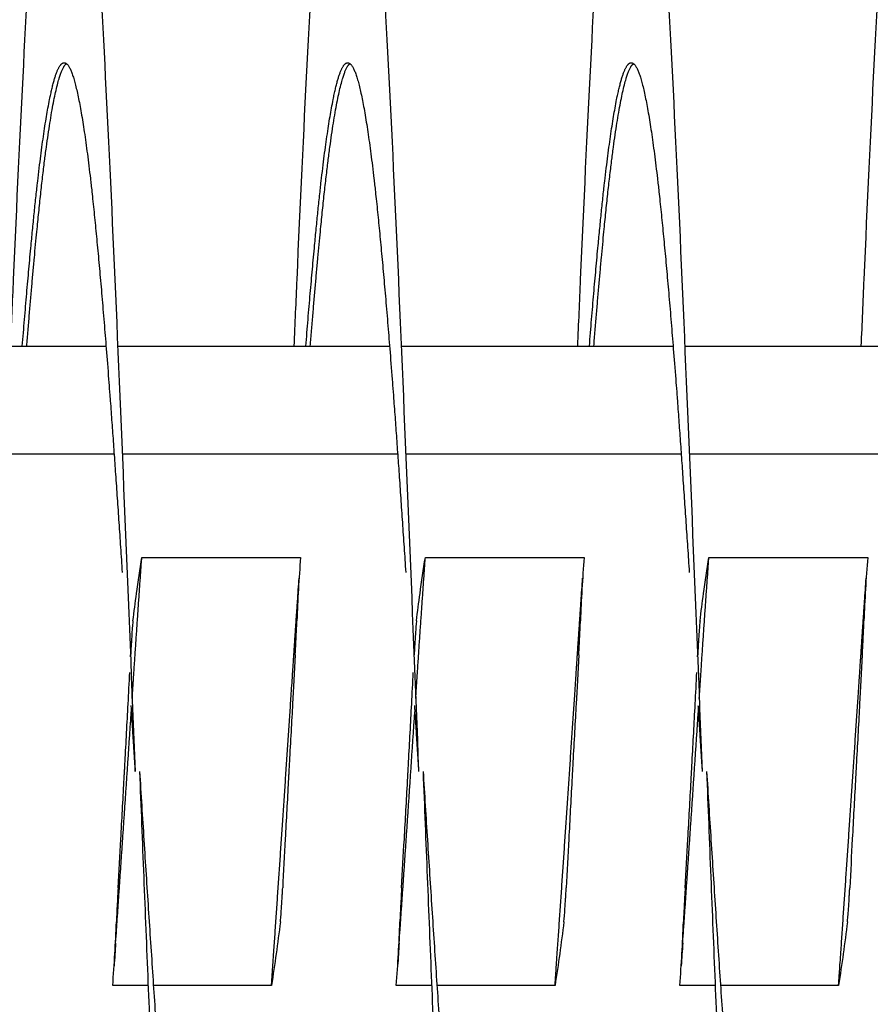
# Model space of a CAD drawing. Extents: x 9.8 to 59, y 4.4 to 26.9.
# Drawn here: x 42.7 to 43.4, y 17.7 to 18.6 of the extents above; entities that cross this region are included whole.
import ezdxf

# ---------------------------------------------------------------- set-up
doc = ezdxf.new("R2010")
doc.units = 0
doc.header["$LTSCALE"] = 1.3333
doc.header["$MEASUREMENT"] = 0
doc.layers.add('RESISTOR', color=96, linetype='CONTINUOUS')

msp = doc.modelspace()

# ---------------------------------------------------------------- linework, layer by layer
at = {"layer": 'RESISTOR'}
for p, q in [((42.51036, 18.32039), (42.75009, 18.32039)), ((42.76036, 18.32039), (43.00009, 18.32039)), ((43.01036, 18.32039), (43.25009, 18.32039)), ((43.26036, 18.32039), (43.50009, 18.32039)), ((42.51437, 18.22539), (42.75721, 18.22539)), ((42.76437, 18.22539), (43.00721, 18.22539)), ((43.01437, 18.22539), (43.25721, 18.22539)), ((43.26437, 18.22539), (43.50721, 18.22539)), ((42.78164, 18.13416), (42.92164, 18.13416)), ((43.03164, 18.13416), (43.17164, 18.13416)), ((43.28164, 18.13416), (43.42164, 18.13416)), ((42.78716, 17.75662), (42.75598, 17.75662)), ((42.89598, 17.75662), (42.79185, 17.75662)), ((43.03716, 17.75662), (43.00598, 17.75662)), ((43.14598, 17.75662), (43.04185, 17.75662)), ((43.28716, 17.75662), (43.25598, 17.75662)), ((43.39598, 17.75662), (43.29185, 17.75662))]:
    msp.add_line(p, q, dxfattribs=at)
for points, knots in [([(42.666, 18.32037), (42.66686, 18.34034), (42.6677, 18.36), (42.66854, 18.37928), (42.67434, 18.51293), (42.68059, 18.63473), (42.6864, 18.72722), (42.6922, 18.81972), (42.69845, 18.88731), (42.70425, 18.92032), (42.71006, 18.95333), (42.71631, 18.95333), (42.72211, 18.92032), (42.72791, 18.88731), (42.73416, 18.81972), (42.73997, 18.72722), (42.74577, 18.63473), (42.75202, 18.51293), (42.75782, 18.37928), (42.76363, 18.24562), (42.76988, 18.09374), (42.77568, 17.94539)], [0.66915128, 0.66915128, 0.66915128, 0.66915128, 0.66962473, 0.66962473, 0.66962473, 0.6729072, 0.6729072, 0.6729072, 0.67618968, 0.67618968, 0.67618968, 0.67947215, 0.67947215, 0.67947215, 0.68275463, 0.68275463, 0.68275463, 0.6860371, 0.6860371, 0.6860371, 0.68931957, 0.68931957, 0.68931957, 0.68931957]), ([(42.916, 18.32037), (42.91686, 18.34034), (42.9177, 18.36), (42.91854, 18.37928), (42.92434, 18.51293), (42.93059, 18.63473), (42.9364, 18.72722), (42.9422, 18.81972), (42.94845, 18.88731), (42.95425, 18.92032), (42.96006, 18.95333), (42.96631, 18.95333), (42.97211, 18.92032), (42.97791, 18.88731), (42.98416, 18.81972), (42.98997, 18.72722), (42.99577, 18.63473), (43.00202, 18.51293), (43.00782, 18.37928), (43.01363, 18.24562), (43.01988, 18.09374), (43.02568, 17.94539)], [0.71510591, 0.71510591, 0.71510591, 0.71510591, 0.71557937, 0.71557937, 0.71557937, 0.71886184, 0.71886184, 0.71886184, 0.72214432, 0.72214432, 0.72214432, 0.72542679, 0.72542679, 0.72542679, 0.72870926, 0.72870926, 0.72870926, 0.73199174, 0.73199174, 0.73199174, 0.73527421, 0.73527421, 0.73527421, 0.73527421]), ([(43.166, 18.32037), (43.16686, 18.34034), (43.1677, 18.36), (43.16854, 18.37928), (43.17434, 18.51293), (43.18059, 18.63473), (43.1864, 18.72722), (43.1922, 18.81972), (43.19845, 18.88731), (43.20425, 18.92032), (43.21006, 18.95333), (43.21631, 18.95333), (43.22211, 18.92032), (43.22791, 18.88731), (43.23416, 18.81972), (43.23997, 18.72722), (43.24577, 18.63473), (43.25202, 18.51293), (43.25782, 18.37928), (43.26363, 18.24562), (43.26988, 18.09374), (43.27568, 17.94539)], [0.76106055, 0.76106055, 0.76106055, 0.76106055, 0.76153401, 0.76153401, 0.76153401, 0.76481648, 0.76481648, 0.76481648, 0.76809895, 0.76809895, 0.76809895, 0.77138143, 0.77138143, 0.77138143, 0.7746639, 0.7746639, 0.7746639, 0.77794638, 0.77794638, 0.77794638, 0.78122885, 0.78122885, 0.78122885, 0.78122885]), ([(43.416, 18.32037), (43.41686, 18.34034), (43.4177, 18.36), (43.41854, 18.37928), (43.42434, 18.51293), (43.43059, 18.63473), (43.4364, 18.72722), (43.4422, 18.81972), (43.44845, 18.88731), (43.45425, 18.92032), (43.46006, 18.95333), (43.46631, 18.95333), (43.47211, 18.92032), (43.47791, 18.88731), (43.48416, 18.81972), (43.48997, 18.72722), (43.49577, 18.63473), (43.50202, 18.51293), (43.50782, 18.37928), (43.51363, 18.24562), (43.51988, 18.09374), (43.52568, 17.94539)], [0.80701519, 0.80701519, 0.80701519, 0.80701519, 0.80748864, 0.80748864, 0.80748864, 0.81077112, 0.81077112, 0.81077112, 0.81405359, 0.81405359, 0.81405359, 0.81733607, 0.81733607, 0.81733607, 0.82061854, 0.82061854, 0.82061854, 0.82390101, 0.82390101, 0.82390101, 0.82718349, 0.82718349, 0.82718349, 0.82718349]), ([(42.77381, 18.07816), (42.7748, 18.0862), (42.77584, 18.09424), (42.77693, 18.10228), (42.77839, 18.11291), (42.77995, 18.12354), (42.78164, 18.13416)], [0.000564567, 0.000564567, 0.000564567, 0.000564567, 0.002317323, 0.002317323, 0.002317323, 0.00463476, 0.00463476, 0.00463476, 0.00463476]), ([(42.92164, 18.13416), (42.92088, 18.12484), (42.92024, 18.11549), (42.91918, 18.09684), (42.91875, 18.08748), (42.9184, 18.07816)], [-0.4059852, -0.4059852, -0.4059852, -0.4059852, -0.202998, -0.202998, -0.000001, -0.000001, -0.000001, -0.000001]), ([(43.02381, 18.07816), (43.0248, 18.0862), (43.02584, 18.09424), (43.02693, 18.10228), (43.02839, 18.11291), (43.02995, 18.12354), (43.03164, 18.13416)], [0.000564567, 0.000564567, 0.000564567, 0.000564567, 0.002317323, 0.002317323, 0.002317323, 0.00463476, 0.00463476, 0.00463476, 0.00463476]), ([(43.17164, 18.13416), (43.17088, 18.12484), (43.17024, 18.11549), (43.16918, 18.09684), (43.16875, 18.08748), (43.1684, 18.07816)], [-0.4059852, -0.4059852, -0.4059852, -0.4059852, -0.202998, -0.202998, -0.000001, -0.000001, -0.000001, -0.000001]), ([(43.27381, 18.07816), (43.2748, 18.0862), (43.27584, 18.09424), (43.27693, 18.10228), (43.27839, 18.11291), (43.27995, 18.12354), (43.28164, 18.13416)], [0.000564567, 0.000564567, 0.000564567, 0.000564567, 0.002317323, 0.002317323, 0.002317323, 0.00463476, 0.00463476, 0.00463476, 0.00463476]), ([(43.42164, 18.13416), (43.42088, 18.12484), (43.42024, 18.11549), (43.41918, 18.09684), (43.41875, 18.08748), (43.4184, 18.07816)], [-0.4059852, -0.4059852, -0.4059852, -0.4059852, -0.202998, -0.202998, -0.000001, -0.000001, -0.000001, -0.000001]), ([(42.77381, 18.07816), (42.77367, 18.07703), (42.77352, 18.07544), (42.77319, 18.07146), (42.77301, 18.0691), (42.77264, 18.06367), (42.77245, 18.0606), (42.77226, 18.05726), (42.77226, 18.05716), (42.77218, 18.05581), (42.77211, 18.05454), (42.77204, 18.05317), (42.77203, 18.05308), (42.77203, 18.05296), (42.77202, 18.05293), (42.77202, 18.05288), (42.77202, 18.05286), (42.77202, 18.05282), (42.77202, 18.0528), (42.77201, 18.05276), (42.77201, 18.05274), (42.77201, 18.0527), (42.77201, 18.05267), (42.77201, 18.05261), (42.77201, 18.05257), (42.772, 18.05247), (42.772, 18.0524), (42.77192, 18.05096), (42.77185, 18.04957), (42.77178, 18.04818)], [-0.09891109, -0.09891109, -0.09891109, -0.09891109, -0.07416257, -0.07416257, -0.0495146, -0.0495146, -0.02366929, -0.02366929, -0.0228761, -0.0228761, -0.01296204, -0.01296204, -0.01226913, -0.01226913, -0.01203823, -0.01203823, -0.01188271, -0.01188271, -0.01172787, -0.01172787, -0.01157824, -0.01157824, -0.01139119, -0.01139119, -0.011108, -0.011108, -0.01059132, -0.01059132, -0.000001, -0.000001, -0.000001, -0.000001]), ([(42.91692, 18.04818), (42.91699, 18.04957), (42.91707, 18.05096), (42.91714, 18.0524), (42.91715, 18.05247), (42.91715, 18.05257), (42.91716, 18.05261), (42.91716, 18.05267), (42.91716, 18.0527), (42.91716, 18.05274), (42.91716, 18.05276), (42.91717, 18.0528), (42.91717, 18.05282), (42.91717, 18.05286), (42.91717, 18.05288), (42.91717, 18.05293), (42.91717, 18.05296), (42.91718, 18.05308), (42.91719, 18.05317), (42.91726, 18.05454), (42.91732, 18.05581), (42.9174, 18.05716), (42.9174, 18.05726), (42.91757, 18.06058), (42.91773, 18.06363), (42.91799, 18.06905), (42.91811, 18.07141), (42.91829, 18.07541), (42.91836, 18.07702), (42.9184, 18.07816)], [-0.09885439, -0.09885439, -0.09885439, -0.09885439, -0.08826291, -0.08826291, -0.08774626, -0.08774626, -0.08746308, -0.08746308, -0.08727604, -0.08727604, -0.08712641, -0.08712641, -0.08697158, -0.08697158, -0.08681607, -0.08681607, -0.08658516, -0.08658516, -0.08589222, -0.08589222, -0.07597987, -0.07597987, -0.0751869, -0.0751869, -0.04952189, -0.04952189, -0.02494588, -0.02494588, -0.000001, -0.000001, -0.000001, -0.000001]), ([(43.02381, 18.07816), (43.02367, 18.07703), (43.02352, 18.07544), (43.02319, 18.07146), (43.02301, 18.0691), (43.02264, 18.06367), (43.02245, 18.0606), (43.02226, 18.05726), (43.02226, 18.05716), (43.02218, 18.05581), (43.02211, 18.05454), (43.02204, 18.05317), (43.02203, 18.05308), (43.02203, 18.05296), (43.02202, 18.05293), (43.02202, 18.05288), (43.02202, 18.05286), (43.02202, 18.05282), (43.02202, 18.0528), (43.02201, 18.05276), (43.02201, 18.05274), (43.02201, 18.0527), (43.02201, 18.05267), (43.02201, 18.05261), (43.02201, 18.05257), (43.022, 18.05247), (43.022, 18.0524), (43.02192, 18.05096), (43.02185, 18.04957), (43.02178, 18.04818)], [-0.09891109, -0.09891109, -0.09891109, -0.09891109, -0.07416257, -0.07416257, -0.0495146, -0.0495146, -0.02366929, -0.02366929, -0.0228761, -0.0228761, -0.01296204, -0.01296204, -0.01226913, -0.01226913, -0.01203823, -0.01203823, -0.01188271, -0.01188271, -0.01172787, -0.01172787, -0.01157824, -0.01157824, -0.01139119, -0.01139119, -0.011108, -0.011108, -0.01059132, -0.01059132, -0.000001, -0.000001, -0.000001, -0.000001]), ([(43.16692, 18.04818), (43.16699, 18.04957), (43.16707, 18.05096), (43.16714, 18.0524), (43.16715, 18.05247), (43.16715, 18.05257), (43.16716, 18.05261), (43.16716, 18.05267), (43.16716, 18.0527), (43.16716, 18.05274), (43.16716, 18.05276), (43.16717, 18.0528), (43.16717, 18.05282), (43.16717, 18.05286), (43.16717, 18.05288), (43.16717, 18.05293), (43.16717, 18.05296), (43.16718, 18.05308), (43.16719, 18.05317), (43.16726, 18.05454), (43.16732, 18.05581), (43.1674, 18.05716), (43.1674, 18.05726), (43.16757, 18.06058), (43.16773, 18.06363), (43.16799, 18.06905), (43.16811, 18.07141), (43.16829, 18.07541), (43.16836, 18.07702), (43.1684, 18.07816)], [-0.09885439, -0.09885439, -0.09885439, -0.09885439, -0.08826291, -0.08826291, -0.08774626, -0.08774626, -0.08746308, -0.08746308, -0.08727604, -0.08727604, -0.08712641, -0.08712641, -0.08697158, -0.08697158, -0.08681607, -0.08681607, -0.08658516, -0.08658516, -0.08589222, -0.08589222, -0.07597987, -0.07597987, -0.0751869, -0.0751869, -0.04952189, -0.04952189, -0.02494588, -0.02494588, -0.000001, -0.000001, -0.000001, -0.000001]), ([(43.27381, 18.07816), (43.27367, 18.07703), (43.27352, 18.07544), (43.27319, 18.07146), (43.27301, 18.0691), (43.27264, 18.06367), (43.27245, 18.0606), (43.27226, 18.05726), (43.27226, 18.05716), (43.27218, 18.05581), (43.27211, 18.05454), (43.27204, 18.05317), (43.27203, 18.05308), (43.27203, 18.05296), (43.27202, 18.05293), (43.27202, 18.05288), (43.27202, 18.05286), (43.27202, 18.05282), (43.27202, 18.0528), (43.27201, 18.05276), (43.27201, 18.05274), (43.27201, 18.0527), (43.27201, 18.05267), (43.27201, 18.05261), (43.27201, 18.05257), (43.272, 18.05247), (43.272, 18.0524), (43.27192, 18.05096), (43.27185, 18.04957), (43.27178, 18.04818)], [-0.09891109, -0.09891109, -0.09891109, -0.09891109, -0.07416257, -0.07416257, -0.0495146, -0.0495146, -0.02366929, -0.02366929, -0.0228761, -0.0228761, -0.01296204, -0.01296204, -0.01226913, -0.01226913, -0.01203823, -0.01203823, -0.01188271, -0.01188271, -0.01172787, -0.01172787, -0.01157824, -0.01157824, -0.01139119, -0.01139119, -0.011108, -0.011108, -0.01059132, -0.01059132, -0.000001, -0.000001, -0.000001, -0.000001]), ([(43.41692, 18.04818), (43.41699, 18.04957), (43.41707, 18.05096), (43.41714, 18.0524), (43.41715, 18.05247), (43.41715, 18.05257), (43.41716, 18.05261), (43.41716, 18.05267), (43.41716, 18.0527), (43.41716, 18.05274), (43.41716, 18.05276), (43.41717, 18.0528), (43.41717, 18.05282), (43.41717, 18.05286), (43.41717, 18.05288), (43.41717, 18.05293), (43.41717, 18.05296), (43.41718, 18.05308), (43.41719, 18.05317), (43.41726, 18.05454), (43.41732, 18.05581), (43.4174, 18.05716), (43.4174, 18.05726), (43.41757, 18.06058), (43.41773, 18.06363), (43.41799, 18.06905), (43.41811, 18.07141), (43.41829, 18.07541), (43.41836, 18.07702), (43.4184, 18.07816)], [-0.09885439, -0.09885439, -0.09885439, -0.09885439, -0.08826291, -0.08826291, -0.08774626, -0.08774626, -0.08746308, -0.08746308, -0.08727604, -0.08727604, -0.08712641, -0.08712641, -0.08697158, -0.08697158, -0.08681607, -0.08681607, -0.08658516, -0.08658516, -0.08589222, -0.08589222, -0.07597987, -0.07597987, -0.0751869, -0.0751869, -0.04952189, -0.04952189, -0.02494588, -0.02494588, -0.000001, -0.000001, -0.000001, -0.000001]), ([(42.91692, 18.04818), (42.91613, 18.03377), (42.91523, 18.0174), (42.91372, 17.99006), (42.91268, 17.97097), (42.91165, 17.95224), (42.91156, 17.95053), (42.91143, 17.94814), (42.91139, 17.94747), (42.91133, 17.94633), (42.91131, 17.94586), (42.91126, 17.94493), (42.91123, 17.94446), (42.91117, 17.94333), (42.91113, 17.94266), (42.911, 17.9403), (42.91091, 17.9386), (42.9099, 17.91987), (42.90898, 17.90287), (42.90732, 17.87141), (42.90657, 17.85702), (42.90583, 17.8426)], [-0.5201507, -0.5201507, -0.5201507, -0.5201507, -0.4131967, -0.4131967, -0.2833787, -0.2833787, -0.2702966, -0.2702966, -0.2651687, -0.2651687, -0.2616023, -0.2616023, -0.258041, -0.258041, -0.2529384, -0.2529384, -0.2400165, -0.2400165, -0.1100186, -0.1100186, -0.000001, -0.000001, -0.000001, -0.000001]), ([(43.16692, 18.04818), (43.16613, 18.03377), (43.16523, 18.0174), (43.16372, 17.99006), (43.16268, 17.97097), (43.16165, 17.95224), (43.16156, 17.95053), (43.16143, 17.94814), (43.16139, 17.94747), (43.16133, 17.94633), (43.16131, 17.94586), (43.16126, 17.94493), (43.16123, 17.94446), (43.16117, 17.94333), (43.16113, 17.94266), (43.161, 17.9403), (43.16091, 17.9386), (43.1599, 17.91987), (43.15898, 17.90287), (43.15732, 17.87141), (43.15657, 17.85702), (43.15583, 17.8426)], [-0.5201507, -0.5201507, -0.5201507, -0.5201507, -0.4131967, -0.4131967, -0.2833787, -0.2833787, -0.2702966, -0.2702966, -0.2651687, -0.2651687, -0.2616023, -0.2616023, -0.258041, -0.258041, -0.2529384, -0.2529384, -0.2400165, -0.2400165, -0.1100186, -0.1100186, -0.000001, -0.000001, -0.000001, -0.000001]), ([(43.41692, 18.04818), (43.41613, 18.03377), (43.41523, 18.0174), (43.41372, 17.99006), (43.41268, 17.97097), (43.41165, 17.95224), (43.41156, 17.95053), (43.41143, 17.94814), (43.41139, 17.94747), (43.41133, 17.94633), (43.41131, 17.94586), (43.41126, 17.94493), (43.41123, 17.94446), (43.41117, 17.94333), (43.41113, 17.94266), (43.411, 17.9403), (43.41091, 17.9386), (43.4099, 17.91987), (43.40898, 17.90287), (43.40732, 17.87141), (43.40657, 17.85702), (43.40583, 17.8426)], [-0.5201507, -0.5201507, -0.5201507, -0.5201507, -0.4131967, -0.4131967, -0.2833787, -0.2833787, -0.2702966, -0.2702966, -0.2651687, -0.2651687, -0.2616023, -0.2616023, -0.258041, -0.258041, -0.2529384, -0.2529384, -0.2400165, -0.2400165, -0.1100186, -0.1100186, -0.000001, -0.000001, -0.000001, -0.000001]), ([(42.7607, 17.8426), (42.76152, 17.85726), (42.76231, 17.87138), (42.76405, 17.90273), (42.76499, 17.91978), (42.76602, 17.93853), (42.76611, 17.94024), (42.76624, 17.94264), (42.76628, 17.94331), (42.76634, 17.94445), (42.76637, 17.94492), (42.76642, 17.94585), (42.76644, 17.94632), (42.76651, 17.94745), (42.76654, 17.94812), (42.76667, 17.95048), (42.76676, 17.95217), (42.76778, 17.9709), (42.76868, 17.9879), (42.77006, 18.01422), (42.77053, 18.02348), (42.771, 18.03275)], [-0.522944, -0.522944, -0.522944, -0.522944, -0.4133597, -0.4133597, -0.2834242, -0.2834242, -0.2703131, -0.2703131, -0.2651807, -0.2651807, -0.2616134, -0.2616134, -0.2580531, -0.2580531, -0.2529553, -0.2529553, -0.2400621, -0.2400621, -0.1100466, -0.1100466, -0.0392819, -0.0392819, -0.0392819, -0.0392819]), ([(43.0107, 17.8426), (43.01152, 17.85726), (43.01231, 17.87138), (43.01405, 17.90273), (43.01499, 17.91978), (43.01602, 17.93853), (43.01611, 17.94024), (43.01624, 17.94264), (43.01628, 17.94331), (43.01634, 17.94445), (43.01637, 17.94492), (43.01642, 17.94585), (43.01644, 17.94632), (43.01651, 17.94745), (43.01654, 17.94812), (43.01667, 17.95048), (43.01676, 17.95217), (43.01778, 17.9709), (43.01868, 17.9879), (43.02006, 18.01422), (43.02053, 18.02348), (43.021, 18.03275)], [-0.522944, -0.522944, -0.522944, -0.522944, -0.4133598, -0.4133598, -0.2834242, -0.2834242, -0.2703132, -0.2703132, -0.2651807, -0.2651807, -0.2616134, -0.2616134, -0.2580531, -0.2580531, -0.2529553, -0.2529553, -0.2400621, -0.2400621, -0.1100466, -0.1100466, -0.0392819, -0.0392819, -0.0392819, -0.0392819]), ([(43.2607, 17.8426), (43.26152, 17.85726), (43.26231, 17.87138), (43.26405, 17.90273), (43.26499, 17.91978), (43.26602, 17.93853), (43.26611, 17.94024), (43.26624, 17.94264), (43.26628, 17.94331), (43.26634, 17.94445), (43.26637, 17.94492), (43.26642, 17.94585), (43.26644, 17.94632), (43.26651, 17.94745), (43.26654, 17.94812), (43.26667, 17.95048), (43.26676, 17.95217), (43.26778, 17.9709), (43.26868, 17.9879), (43.27006, 18.01422), (43.27053, 18.02348), (43.271, 18.03275)], [-0.522944, -0.522944, -0.522944, -0.522944, -0.4133597, -0.4133597, -0.2834242, -0.2834242, -0.2703131, -0.2703131, -0.2651807, -0.2651807, -0.2616134, -0.2616134, -0.2580531, -0.2580531, -0.2529553, -0.2529553, -0.2400621, -0.2400621, -0.1100466, -0.1100466, -0.0392819, -0.0392819, -0.0392819, -0.0392819]), ([(42.7607, 17.8426), (42.76062, 17.84121), (42.76054, 17.83982), (42.76046, 17.83837), (42.76046, 17.83831), (42.76045, 17.83821), (42.76045, 17.83817), (42.76045, 17.83811), (42.76045, 17.83809), (42.76045, 17.83804), (42.76045, 17.83802), (42.76044, 17.83798), (42.76044, 17.83796), (42.76044, 17.83792), (42.76044, 17.83791), (42.76044, 17.83786), (42.76043, 17.83783), (42.76043, 17.83771), (42.76042, 17.83762), (42.76035, 17.83624), (42.76028, 17.83497), (42.76021, 17.83362), (42.7602, 17.83353), (42.76003, 17.8302), (42.75987, 17.82715), (42.7596, 17.82174), (42.75948, 17.81938), (42.75929, 17.81538), (42.75922, 17.81377), (42.75918, 17.81262)], [-0.09885798, -0.09885798, -0.09885798, -0.09885798, -0.08824617, -0.08824617, -0.08773818, -0.08773818, -0.08745931, -0.08745931, -0.08727482, -0.08727482, -0.087127, -0.087127, -0.0869736, -0.0869736, -0.08681943, -0.08681943, -0.08658973, -0.08658973, -0.08589466, -0.08589466, -0.07597346, -0.07597346, -0.07518947, -0.07518947, -0.0495237, -0.0495237, -0.02494717, -0.02494717, -0.000001, -0.000001, -0.000001, -0.000001]), ([(42.90377, 17.81262), (42.90391, 17.81376), (42.90406, 17.81535), (42.9044, 17.81932), (42.90458, 17.82168), (42.90495, 17.82711), (42.90515, 17.83018), (42.90534, 17.83353), (42.90535, 17.83362), (42.90542, 17.83497), (42.9055, 17.83624), (42.90557, 17.83762), (42.90558, 17.83771), (42.90558, 17.83783), (42.90558, 17.83786), (42.90559, 17.83791), (42.90559, 17.83792), (42.90559, 17.83796), (42.90559, 17.83798), (42.90559, 17.83802), (42.90559, 17.83804), (42.9056, 17.83809), (42.9056, 17.83811), (42.9056, 17.83817), (42.9056, 17.83821), (42.90561, 17.83831), (42.90561, 17.83837), (42.90569, 17.83982), (42.90576, 17.84121), (42.90583, 17.8426)], [-0.09891557, -0.09891557, -0.09891557, -0.09891557, -0.07416651, -0.07416651, -0.04951681, -0.04951681, -0.02367027, -0.02367027, -0.02288606, -0.02288606, -0.01296313, -0.01296313, -0.0122681, -0.0122681, -0.0120384, -0.0120384, -0.01188423, -0.01188423, -0.01173082, -0.01173082, -0.011583, -0.011583, -0.01139851, -0.01139851, -0.01111962, -0.01111962, -0.0106116, -0.0106116, -0.000001, -0.000001, -0.000001, -0.000001]), ([(43.0107, 17.8426), (43.01062, 17.84121), (43.01054, 17.83982), (43.01046, 17.83837), (43.01046, 17.83831), (43.01045, 17.83821), (43.01045, 17.83817), (43.01045, 17.83811), (43.01045, 17.83809), (43.01045, 17.83804), (43.01045, 17.83802), (43.01044, 17.83798), (43.01044, 17.83796), (43.01044, 17.83792), (43.01044, 17.83791), (43.01044, 17.83786), (43.01043, 17.83783), (43.01043, 17.83771), (43.01042, 17.83762), (43.01035, 17.83624), (43.01028, 17.83497), (43.01021, 17.83362), (43.0102, 17.83353), (43.01003, 17.8302), (43.00987, 17.82715), (43.0096, 17.82174), (43.00948, 17.81938), (43.00929, 17.81538), (43.00922, 17.81377), (43.00918, 17.81262)], [-0.09885798, -0.09885798, -0.09885798, -0.09885798, -0.08824617, -0.08824617, -0.08773818, -0.08773818, -0.08745931, -0.08745931, -0.08727482, -0.08727482, -0.087127, -0.087127, -0.0869736, -0.0869736, -0.08681943, -0.08681943, -0.08658973, -0.08658973, -0.08589466, -0.08589466, -0.07597346, -0.07597346, -0.07518947, -0.07518947, -0.0495237, -0.0495237, -0.02494717, -0.02494717, -0.000001, -0.000001, -0.000001, -0.000001]), ([(43.15377, 17.81262), (43.15391, 17.81376), (43.15406, 17.81535), (43.1544, 17.81932), (43.15458, 17.82168), (43.15495, 17.82711), (43.15515, 17.83018), (43.15534, 17.83353), (43.15535, 17.83362), (43.15542, 17.83497), (43.1555, 17.83624), (43.15557, 17.83762), (43.15558, 17.83771), (43.15558, 17.83783), (43.15558, 17.83786), (43.15559, 17.83791), (43.15559, 17.83792), (43.15559, 17.83796), (43.15559, 17.83798), (43.15559, 17.83802), (43.15559, 17.83804), (43.1556, 17.83809), (43.1556, 17.83811), (43.1556, 17.83817), (43.1556, 17.83821), (43.15561, 17.83831), (43.15561, 17.83837), (43.15569, 17.83982), (43.15576, 17.84121), (43.15583, 17.8426)], [-0.09891557, -0.09891557, -0.09891557, -0.09891557, -0.07416651, -0.07416651, -0.04951681, -0.04951681, -0.02367026, -0.02367026, -0.02288606, -0.02288606, -0.01296313, -0.01296313, -0.0122681, -0.0122681, -0.0120384, -0.0120384, -0.01188423, -0.01188423, -0.01173082, -0.01173082, -0.011583, -0.011583, -0.01139851, -0.01139851, -0.01111962, -0.01111962, -0.0106116, -0.0106116, -0.000001, -0.000001, -0.000001, -0.000001]), ([(43.2607, 17.8426), (43.26062, 17.84121), (43.26054, 17.83982), (43.26046, 17.83837), (43.26046, 17.83831), (43.26045, 17.83821), (43.26045, 17.83817), (43.26045, 17.83811), (43.26045, 17.83809), (43.26045, 17.83804), (43.26045, 17.83802), (43.26044, 17.83798), (43.26044, 17.83796), (43.26044, 17.83792), (43.26044, 17.83791), (43.26044, 17.83786), (43.26043, 17.83783), (43.26043, 17.83771), (43.26042, 17.83762), (43.26035, 17.83624), (43.26028, 17.83497), (43.26021, 17.83362), (43.2602, 17.83353), (43.26003, 17.8302), (43.25987, 17.82715), (43.2596, 17.82174), (43.25948, 17.81938), (43.25929, 17.81538), (43.25922, 17.81377), (43.25918, 17.81262)], [-0.09885798, -0.09885798, -0.09885798, -0.09885798, -0.08824617, -0.08824617, -0.08773818, -0.08773818, -0.08745931, -0.08745931, -0.08727482, -0.08727482, -0.087127, -0.087127, -0.0869736, -0.0869736, -0.08681943, -0.08681943, -0.08658973, -0.08658973, -0.08589466, -0.08589466, -0.07597346, -0.07597346, -0.07518947, -0.07518947, -0.0495237, -0.0495237, -0.02494717, -0.02494717, -0.000001, -0.000001, -0.000001, -0.000001]), ([(43.40377, 17.81262), (43.40391, 17.81376), (43.40406, 17.81535), (43.4044, 17.81932), (43.40458, 17.82168), (43.40495, 17.82711), (43.40515, 17.83018), (43.40534, 17.83353), (43.40535, 17.83362), (43.40542, 17.83497), (43.4055, 17.83624), (43.40557, 17.83762), (43.40558, 17.83771), (43.40558, 17.83783), (43.40558, 17.83786), (43.40559, 17.83791), (43.40559, 17.83792), (43.40559, 17.83796), (43.40559, 17.83798), (43.40559, 17.83802), (43.40559, 17.83804), (43.4056, 17.83809), (43.4056, 17.83811), (43.4056, 17.83817), (43.4056, 17.83821), (43.40561, 17.83831), (43.40561, 17.83837), (43.40569, 17.83982), (43.40576, 17.84121), (43.40583, 17.8426)], [-0.09891557, -0.09891557, -0.09891557, -0.09891557, -0.07416651, -0.07416651, -0.04951681, -0.04951681, -0.02367027, -0.02367027, -0.02288606, -0.02288606, -0.01296313, -0.01296313, -0.0122681, -0.0122681, -0.0120384, -0.0120384, -0.01188423, -0.01188423, -0.01173082, -0.01173082, -0.011583, -0.011583, -0.01139851, -0.01139851, -0.01111962, -0.01111962, -0.0106116, -0.0106116, -0.000001, -0.000001, -0.000001, -0.000001]), ([(42.75598, 17.75662), (42.75672, 17.76587), (42.75735, 17.77553), (42.75839, 17.79395), (42.75882, 17.8033), (42.75918, 17.81262)], [-0.4010367, -0.4010367, -0.4010367, -0.4010367, -0.2030961, -0.2030961, -0.000001, -0.000001, -0.000001, -0.000001]), ([(42.90377, 17.81262), (42.90261, 17.80329), (42.9014, 17.79395), (42.89885, 17.77558), (42.89744, 17.76586), (42.89598, 17.75662)], [-0.4094841, -0.4094841, -0.4094841, -0.4094841, -0.2014747, -0.2014747, 0, 0, 0, 0]), ([(43.00598, 17.75662), (43.00672, 17.76587), (43.00735, 17.77553), (43.00839, 17.79395), (43.00882, 17.8033), (43.00918, 17.81262)], [-0.4010367, -0.4010367, -0.4010367, -0.4010367, -0.2030961, -0.2030961, -0.000001, -0.000001, -0.000001, -0.000001]), ([(43.15377, 17.81262), (43.15261, 17.80329), (43.1514, 17.79395), (43.14885, 17.77558), (43.14744, 17.76586), (43.14598, 17.75662)], [-0.4094841, -0.4094841, -0.4094841, -0.4094841, -0.2014747, -0.2014747, 0, 0, 0, 0]), ([(43.25598, 17.75662), (43.25672, 17.76587), (43.25735, 17.77553), (43.25839, 17.79395), (43.25882, 17.8033), (43.25918, 17.81262)], [-0.4010367, -0.4010367, -0.4010367, -0.4010367, -0.2030961, -0.2030961, -0.000001, -0.000001, -0.000001, -0.000001]), ([(43.40377, 17.81262), (43.40261, 17.80329), (43.4014, 17.79395), (43.39885, 17.77558), (43.39744, 17.76586), (43.39598, 17.75662)], [-0.4094841, -0.4094841, -0.4094841, -0.4094841, -0.2014747, -0.2014747, 0, 0, 0, 0])]:
    msp.add_open_spline(points, degree=3, knots=knots, dxfattribs=at)
for points, weights, knots in [([(42.67628, 18.32039), (42.6814, 18.38426), (42.6864, 18.43404), (42.69532, 18.52298), (42.70425, 18.55472), (42.71318, 18.58646), (42.72211, 18.55472), (42.73104, 18.52298), (42.73997, 18.43404), (42.7489, 18.34509), (42.75782, 18.21657), (42.76104, 18.17023), (42.76434, 18.12086)], [0.987681706776, 0.985811765985, 1, 0.974927912182, 1, 0.974927912182, 1, 0.974927912182, 1, 0.974927912182, 1, 0.990812994672, 0.988358660952], [0.66374709, 0.66374709, 0.66374709, 0.66558442, 0.66558442, 0.66883117, 0.66883117, 0.67207792, 0.67207792, 0.67532468, 0.67532468, 0.67857143, 0.67857143, 0.67976112, 0.67976112, 0.67976112]), ([(42.68021, 18.32039), (42.68534, 18.38426), (42.69033, 18.43404), (42.69926, 18.52298), (42.70819, 18.55472), (42.71163, 18.56694), (42.71515, 18.56964)], [0.987681706776, 0.985811765985, 1, 0.974927912182, 1, 0.9901948047, 0.988058843455], [0.671049659, 0.671049659, 0.671049659, 0.672907203, 0.672907203, 0.676189677, 0.676189677, 0.677473388, 0.677473388, 0.677473388]), ([(42.92628, 18.32039), (42.9314, 18.38426), (42.9364, 18.43404), (42.94532, 18.52298), (42.95425, 18.55472), (42.96318, 18.58646), (42.97211, 18.55472), (42.98104, 18.52298), (42.98997, 18.43404), (42.9989, 18.34509), (43.00782, 18.21657), (43.01104, 18.17023), (43.01434, 18.12086)], [0.987681706776, 0.985811765985, 1, 0.974927912182, 1, 0.974927912182, 1, 0.974927912182, 1, 0.974927912182, 1, 0.990812994673, 0.988358660952], [0.70920163, 0.70920163, 0.70920163, 0.71103896, 0.71103896, 0.71428571, 0.71428571, 0.71753247, 0.71753247, 0.72077922, 0.72077922, 0.72402597, 0.72402597, 0.72521566, 0.72521566, 0.72521566]), ([(42.93021, 18.32039), (42.93534, 18.38426), (42.94033, 18.43404), (42.94926, 18.52298), (42.95819, 18.55472), (42.96163, 18.56694), (42.96515, 18.56964)], [0.987681706776, 0.985811765985, 1, 0.974927912182, 1, 0.9901948047, 0.988058843455], [0.717004297, 0.717004297, 0.717004297, 0.718861842, 0.718861842, 0.722144316, 0.722144316, 0.723428026, 0.723428026, 0.723428026]), ([(43.17628, 18.32039), (43.1814, 18.38426), (43.1864, 18.43404), (43.19532, 18.52298), (43.20425, 18.55472), (43.21318, 18.58646), (43.22211, 18.55472), (43.23104, 18.52298), (43.23997, 18.43404), (43.2489, 18.34509), (43.25782, 18.21657), (43.26104, 18.17023), (43.26434, 18.12086)], [0.987681706776, 0.985811765985, 1, 0.974927912182, 1, 0.974927912182, 1, 0.974927912182, 1, 0.974927912182, 1, 0.990812994672, 0.988358660951], [0.75465618, 0.75465618, 0.75465618, 0.75649351, 0.75649351, 0.75974026, 0.75974026, 0.76298701, 0.76298701, 0.76623377, 0.76623377, 0.76948052, 0.76948052, 0.77067021, 0.77067021, 0.77067021]), ([(43.18021, 18.32039), (43.18534, 18.38426), (43.19033, 18.43404), (43.19926, 18.52298), (43.20819, 18.55472), (43.21163, 18.56694), (43.21515, 18.56964)], [0.987681706776, 0.985811765985, 1, 0.974927912182, 1, 0.9901948047, 0.988058843455], [0.762958936, 0.762958936, 0.762958936, 0.76481648, 0.76481648, 0.768098954, 0.768098954, 0.769382664, 0.769382664, 0.769382664]), ([(42.77315, 18.00975), (42.77391, 18.0212), (42.77467, 18.0326), (42.77811, 18.08445), (42.78164, 18.13416)], [0.996023136736, 0.997822443644, 1, 0.990171836752, 0.988048878873], [0.34472112, 0.34472112, 0.34472112, 0.345238095, 0.345238095, 0.347571406, 0.347571406, 0.347571406]), ([(43.02315, 18.00975), (43.02391, 18.0212), (43.02467, 18.0326), (43.02811, 18.08445), (43.03164, 18.13416)], [0.996023136736, 0.997822443644, 1, 0.990171836752, 0.988048878873], [0.428054453, 0.428054453, 0.428054453, 0.428571429, 0.428571429, 0.430904739, 0.430904739, 0.430904739]), ([(43.27315, 18.00975), (43.27391, 18.0212), (43.27467, 18.0326), (43.27811, 18.08445), (43.28164, 18.13416)], [0.996023136736, 0.997822443644, 1, 0.990171836752, 0.988048878873], [0.511387787, 0.511387787, 0.511387787, 0.511904762, 0.511904762, 0.514238073, 0.514238073, 0.514238073]), ([(42.89598, 17.75662), (42.8964, 17.76259), (42.89681, 17.7686), (42.90574, 17.89827), (42.91467, 18.0326), (42.91678, 18.06437), (42.91893, 18.09544)], [0.997733060678, 0.998810054363, 1, 0.974927912182, 1, 0.993956129428, 0.990826126401], [0.343585994, 0.343585994, 0.343585994, 0.343872319, 0.343872319, 0.349905166, 0.349905166, 0.351359443, 0.351359443, 0.351359443]), ([(43.14598, 17.75662), (43.1464, 17.76259), (43.14681, 17.7686), (43.15574, 17.89827), (43.16467, 18.0326), (43.16678, 18.06437), (43.16893, 18.09544)], [0.997733060678, 0.998810054363, 1, 0.974927912182, 1, 0.993956129428, 0.990826126401], [0.428045862, 0.428045862, 0.428045862, 0.428332187, 0.428332187, 0.434365034, 0.434365034, 0.435819311, 0.435819311, 0.435819311]), ([(43.39598, 17.75662), (43.3964, 17.76259), (43.39681, 17.7686), (43.40574, 17.89827), (43.41467, 18.0326), (43.41678, 18.06437), (43.41893, 18.09544)], [0.997733060679, 0.998810054364, 1, 0.974927912182, 1, 0.993956129428, 0.990826126401], [0.512505729, 0.512505729, 0.512505729, 0.512792054, 0.512792054, 0.518824902, 0.518824902, 0.520279179, 0.520279179, 0.520279179]), ([(42.77962, 17.94539), (42.78855, 17.71715), (42.79748, 17.51151), (42.8064, 17.30587), (42.81533, 17.16356), (42.82426, 17.02125), (42.83319, 16.97046), (42.84212, 16.91967), (42.85105, 16.97046), (42.85998, 17.02125), (42.8689, 17.16356), (42.87783, 17.30587), (42.88676, 17.51151), (42.88802, 17.54053), (42.8893, 17.57039)], [1, 0.974927912182, 1, 0.974927912182, 1, 0.974927912182, 1, 0.974927912182, 1, 0.974927912182, 1, 0.974927912182, 1, 0.996383679429, 0.993810572696], [0.68181818, 0.68181818, 0.68181818, 0.68506494, 0.68506494, 0.68831169, 0.68831169, 0.69155844, 0.69155844, 0.69480519, 0.69480519, 0.69805195, 0.69805195, 0.7012987, 0.7012987, 0.701767, 0.701767, 0.701767]), ([(42.77962, 17.94539), (42.78855, 17.80274), (42.79748, 17.67421), (42.8064, 17.54569), (42.81533, 17.45675), (42.82426, 17.3678), (42.83319, 17.33606), (42.84212, 17.30432), (42.85105, 17.33606), (42.85998, 17.3678), (42.8689, 17.45675), (42.8739, 17.50652), (42.87902, 17.57039)], [1, 0.974927912182, 1, 0.974927912182, 1, 0.974927912182, 1, 0.974927912182, 1, 0.974927912182, 1, 0.985811765985, 0.987681706776], [0.68931957, 0.68931957, 0.68931957, 0.69260205, 0.69260205, 0.69588452, 0.69588452, 0.699167, 0.699167, 0.70244947, 0.70244947, 0.70573194, 0.70573194, 0.70758949, 0.70758949, 0.70758949]), ([(43.02962, 17.94539), (43.03855, 17.71715), (43.04748, 17.51151), (43.0564, 17.30587), (43.06533, 17.16356), (43.07426, 17.02125), (43.08319, 16.97046), (43.09212, 16.91967), (43.10105, 16.97046), (43.10998, 17.02125), (43.1189, 17.16356), (43.12783, 17.30587), (43.13676, 17.51151), (43.13802, 17.54053), (43.1393, 17.57039)], [1, 0.974927912182, 1, 0.974927912182, 1, 0.974927912182, 1, 0.974927912182, 1, 0.974927912182, 1, 0.974927912182, 1, 0.996383679429, 0.993810572696], [0.72727273, 0.72727273, 0.72727273, 0.73051948, 0.73051948, 0.73376623, 0.73376623, 0.73701299, 0.73701299, 0.74025974, 0.74025974, 0.74350649, 0.74350649, 0.74675325, 0.74675325, 0.74722155, 0.74722155, 0.74722155]), ([(43.02962, 17.94539), (43.03855, 17.80274), (43.04748, 17.67421), (43.0564, 17.54569), (43.06533, 17.45675), (43.07426, 17.3678), (43.08319, 17.33606), (43.09212, 17.30432), (43.10105, 17.33606), (43.10998, 17.3678), (43.1189, 17.45675), (43.1239, 17.50652), (43.12902, 17.57039)], [1, 0.974927912182, 1, 0.974927912182, 1, 0.974927912182, 1, 0.974927912182, 1, 0.974927912182, 1, 0.985811765985, 0.987681706776], [0.73527421, 0.73527421, 0.73527421, 0.73855669, 0.73855669, 0.74183916, 0.74183916, 0.74512163, 0.74512163, 0.74840411, 0.74840411, 0.75168658, 0.75168658, 0.75354413, 0.75354413, 0.75354413]), ([(43.27962, 17.94539), (43.28855, 17.71715), (43.29748, 17.51151), (43.3064, 17.30587), (43.31533, 17.16356), (43.32426, 17.02125), (43.33319, 16.97046), (43.34212, 16.91967), (43.35105, 16.97046), (43.35998, 17.02125), (43.3689, 17.16356), (43.37783, 17.30587), (43.38676, 17.51151), (43.38802, 17.54053), (43.3893, 17.57039)], [1, 0.974927912182, 1, 0.974927912182, 1, 0.974927912182, 1, 0.974927912182, 1, 0.974927912182, 1, 0.974927912182, 1, 0.996383679429, 0.993810572695], [0.77272727, 0.77272727, 0.77272727, 0.77597403, 0.77597403, 0.77922078, 0.77922078, 0.78246753, 0.78246753, 0.78571429, 0.78571429, 0.78896104, 0.78896104, 0.79220779, 0.79220779, 0.79267609, 0.79267609, 0.79267609]), ([(43.27962, 17.94539), (43.28855, 17.80274), (43.29748, 17.67421), (43.3064, 17.54569), (43.31533, 17.45675), (43.32426, 17.3678), (43.33319, 17.33606), (43.34212, 17.30432), (43.35105, 17.33606), (43.35998, 17.3678), (43.3689, 17.45675), (43.3739, 17.50652), (43.37902, 17.57039)], [1, 0.974927912182, 1, 0.974927912182, 1, 0.974927912182, 1, 0.974927912182, 1, 0.974927912182, 1, 0.985811765985, 0.987681706776], [0.78122885, 0.78122885, 0.78122885, 0.78451132, 0.78451132, 0.7877938, 0.7877938, 0.79107627, 0.79107627, 0.79435875, 0.79435875, 0.79764122, 0.79764122, 0.79949877, 0.79949877, 0.79949877])]:
    msp.add_rational_spline(points, weights, degree=2, knots=knots, dxfattribs=at)
for points in [[(42.91893, 18.09544), (42.91939, 18.10209), (42.91985, 18.10892), (42.9203, 18.11594)], [(43.16893, 18.09544), (43.16939, 18.10209), (43.16985, 18.10892), (43.1703, 18.11594)], [(43.41893, 18.09544), (43.41939, 18.10209), (43.41985, 18.10892), (43.4203, 18.11594)], [(42.77169, 18.04634), (42.77172, 18.04695), (42.77175, 18.04757), (42.77178, 18.04818)], [(43.02169, 18.04634), (43.02172, 18.04695), (43.02175, 18.04757), (43.02178, 18.04818)], [(43.27169, 18.04634), (43.27172, 18.04695), (43.27175, 18.04757), (43.27178, 18.04818)], [(42.75856, 17.79401), (42.75811, 17.78746), (42.75766, 17.78072), (42.75721, 17.7738)], [(43.00856, 17.79401), (43.00811, 17.78746), (43.00766, 17.78072), (43.00721, 17.7738)], [(43.25856, 17.79401), (43.25811, 17.78746), (43.25766, 17.78072), (43.25721, 17.7738)]]:
    msp.add_open_spline(points, degree=3, dxfattribs=at)
for points, weights in [([(42.77201, 18.0034), (42.77386, 17.97446), (42.77568, 17.94539)], [0.991742333308, 0.994787474689, 1]), ([(43.02201, 18.0034), (43.02386, 17.97446), (43.02568, 17.94539)], [0.991742333308, 0.994787474689, 1]), ([(43.27201, 18.0034), (43.27386, 17.97446), (43.27568, 17.94539)], [0.991742333308, 0.994787474689, 1]), ([(42.75856, 17.79401), (42.76545, 17.89448), (42.77236, 17.99797)], [0.995502548126, 0.980062522717, 0.994278733573]), ([(43.00856, 17.79401), (43.01545, 17.89448), (43.02236, 17.99797)], [0.995502548126, 0.980062522717, 0.994278733573]), ([(43.25856, 17.79401), (43.26545, 17.89448), (43.27236, 17.99797)], [0.995502548126, 0.980062522717, 0.994278733573])]:
    msp.add_rational_spline(points, weights, degree=2, dxfattribs=at)

doc.saveas('drawing.dxf')
